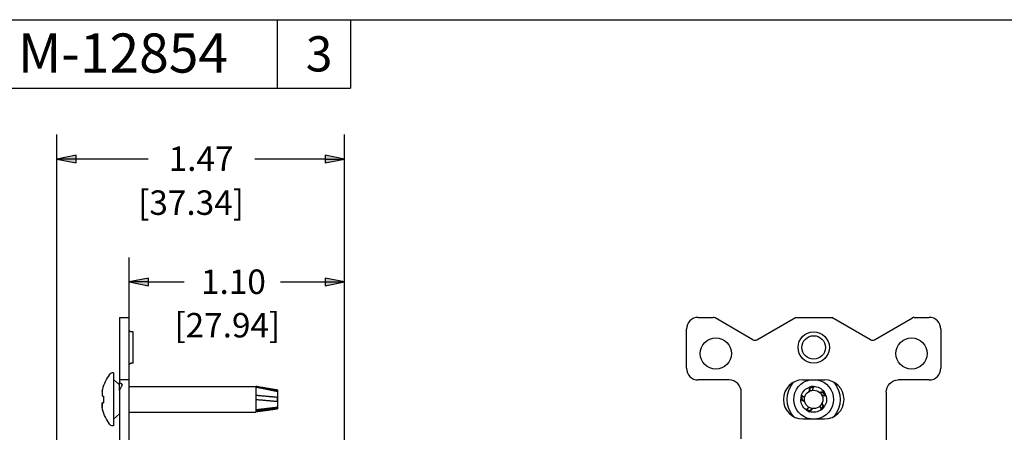
# Model space of a CAD drawing. Units: inches. Extents: x 0.3 to 16.7, y 0.3 to 10.7.
# Drawn here: x 6.8 to 11.8, y 8.6 to 10.7 of the extents above; entities that cross this region are included whole.
import ezdxf

# ---------------------------------------------------------------- set-up
doc = ezdxf.new("R2010")
doc.units = ezdxf.units.IN
doc.header["$MEASUREMENT"] = 0
for name, color, linetype in [('DIMS & NOTES', 7, 'Continuous'), ('FORMAT', 7, 'Continuous'), ('GEOMETRY', 7, 'Continuous')]:
    doc.layers.add(name, color=color, linetype=linetype)
doc.styles.get("Standard").update_dxf_attribs({"font": 'tahoma.ttf'})

msp = doc.modelspace()

# ---------------------------------------------------------------- linework, layer by layer
at = {"layer": 'DIMS & NOTES'}
for p, q in [((6.9568, 8.3784), (6.9568, 10.09)), ((8.4268, 8.5084), (8.4268, 10.09)), ((7.0553, 9.9847), (6.9568, 9.965)), ((6.9568, 9.965), (7.0553, 9.9453)), ((7.0553, 9.965), (6.9568, 9.965)), ((7.0553, 9.9453), (7.0553, 9.9847)), ((7.4237, 9.965), (7.0553, 9.965)), ((8.3284, 9.965), (7.9692, 9.965)), ((8.3284, 9.9847), (8.3284, 9.9453)), ((8.4268, 9.965), (8.3284, 9.9847)), ((8.3284, 9.9453), (8.4268, 9.965)), ((8.3284, 9.965), (8.4268, 9.965)), ((7.3278, 8.9584), (7.3278, 9.4622)), ((8.4268, 8.5084), (8.4268, 9.4622)), ((7.4263, 9.3568), (7.3278, 9.3372)), ((7.3278, 9.3372), (7.4263, 9.3175)), ((7.4263, 9.3372), (7.3278, 9.3372)), ((7.4263, 9.3175), (7.4263, 9.3568)), ((7.4263, 9.3372), (7.6078, 9.3372)), ((8.0997, 9.3372), (8.3284, 9.3372)), ((8.3284, 9.3568), (8.3284, 9.3175)), ((8.4268, 9.3372), (8.3284, 9.3568)), ((8.3284, 9.3175), (8.4268, 9.3372)), ((8.3284, 9.3372), (8.4268, 9.3372))]:
    msp.add_line(p, q, dxfattribs=at)
for points in [[(7.0553, 9.9847), (6.9568, 9.965), (7.0553, 9.965)], [(6.9568, 9.965), (7.0553, 9.965), (7.0553, 9.9453)], [(8.3284, 9.9847), (8.3284, 9.965), (8.4268, 9.965)], [(8.3284, 9.965), (8.4268, 9.965), (8.3284, 9.9453)], [(7.4263, 9.3568), (7.3278, 9.3372), (7.4263, 9.3372)], [(7.3278, 9.3372), (7.4263, 9.3372), (7.4263, 9.3175)], [(8.3284, 9.3568), (8.3284, 9.3372), (8.4268, 9.3372)], [(8.3284, 9.3372), (8.4268, 9.3372), (8.3284, 9.3175)]]:
    msp.add_solid(points, dxfattribs=at)
at = {"layer": 'FORMAT'}
for p, q in [((0.3225, 10.6775), (16.6775, 10.6775)), ((8.0825, 10.6775), (8.0825, 10.3275)), ((8.4575, 10.6775), (8.4575, 10.3275)), ((6.4575, 10.3275), (8.4575, 10.3275))]:
    msp.add_line(p, q, dxfattribs=at)
at = {"layer": 'GEOMETRY'}
for p, q in [((7.2778, 9.1559), (7.3278, 9.1559)), ((7.2778, 9.1559), (7.2778, 9.0959)), ((7.3278, 9.0959), (7.3278, 9.1559)), ((10.2349, 9.1559), (10.3107, 9.1559)), ((10.5139, 9.0416), (10.3207, 9.1532)), ((10.5339, 9.0416), (10.7317, 9.1559)), ((10.7317, 9.1559), (10.9181, 9.1559)), ((11.1159, 9.0416), (10.9181, 9.1559)), ((11.1359, 9.0416), (11.3291, 9.1532)), ((11.3391, 9.1559), (11.4149, 9.1559)), ((7.2778, 9.0959), (7.2778, 8.8959)), ((7.3278, 8.8959), (7.3278, 9.0959)), ((7.3478, 9.0819), (7.3378, 9.0819)), ((7.3478, 8.9219), (7.3478, 9.0819)), ((10.1749, 8.8959), (10.1749, 9.0959)), ((11.4749, 9.0959), (11.4749, 8.8959)), ((7.3478, 8.9219), (7.3378, 8.9219)), ((7.2224, 8.8577), (7.2224, 8.8559)), ((7.2464, 8.8718), (7.2392, 8.8718)), ((7.2464, 8.8718), (7.2464, 8.6013)), ((7.2778, 8.8959), (7.2778, 8.8359)), ((7.3278, 8.8359), (7.3278, 8.8959)), ((7.2778, 8.8105), (7.2464, 8.838)), ((7.3278, 8.8359), (7.2778, 8.8359)), ((7.2778, 8.8359), (7.2778, 8.8243)), ((7.2778, 8.7814), (7.2778, 8.8243)), ((7.3278, 8.7734), (7.3278, 8.8359)), ((10.3924, 8.8359), (10.2349, 8.8359)), ((10.7699, 8.8364), (10.8799, 8.8364)), ((11.4149, 8.8359), (11.2574, 8.8359)), ((7.1891, 8.7775), (7.1891, 8.7775)), ((7.2778, 8.7814), (7.2778, 8.7734)), ((7.2778, 8.7734), (7.2778, 8.4652)), ((7.3278, 8.8025), (7.9744, 8.8025)), ((7.3278, 8.4709), (7.3278, 8.7734)), ((8.085, 8.7466), (7.9734, 8.7565)), ((8.085, 8.7792), (7.9739, 8.8)), ((8.0864, 8.7838), (7.9744, 8.8025)), ((7.9744, 8.8025), (7.9744, 8.8025)), ((7.9744, 8.7993), (7.9744, 8.7565)), ((8.085, 8.7792), (8.0858, 8.7837)), ((8.085, 8.7776), (8.085, 8.7792)), ((8.0864, 8.6893), (8.0864, 8.7838)), ((10.4549, 8.5345), (10.4549, 8.7734)), ((10.7643, 8.7549), (10.7643, 8.7365)), ((10.806, 8.7939), (10.8034, 8.7788)), ((10.806, 8.7939), (10.8043, 8.7993)), ((10.8236, 8.7996), (10.806, 8.7939)), ((10.8735, 8.7721), (10.8583, 8.7699)), ((10.8735, 8.7721), (10.8781, 8.7754)), ((10.8844, 8.7571), (10.8735, 8.7721)), ((11.1949, 8.7734), (11.1949, 8.4709)), ((7.19, 8.7189), (7.1896, 8.7189)), ((7.1962, 8.7533), (7.1962, 8.7197)), ((7.9744, 8.7364), (7.9744, 8.6829)), ((8.085, 8.7266), (8.085, 8.7466)), ((8.085, 8.7466), (8.0858, 8.7466)), ((10.7643, 8.7365), (10.7587, 8.7365)), ((10.7643, 8.7365), (10.7779, 8.7293)), ((10.8736, 8.7011), (10.8668, 8.7149)), ((7.2778, 8.6626), (7.2464, 8.635)), ((7.3278, 8.6705), (7.9744, 8.6705)), ((7.9737, 8.6792), (8.085, 8.6939)), ((8.0864, 8.6893), (7.9744, 8.6705)), ((7.9744, 8.6737), (7.9744, 8.6705)), ((8.085, 8.6939), (8.085, 8.6956)), ((8.085, 8.6939), (8.0858, 8.6894)), ((10.7886, 8.6848), (10.8061, 8.6791)), ((10.8061, 8.6791), (10.8044, 8.6738)), ((10.8061, 8.6791), (10.8172, 8.6898)), ((10.8627, 8.6862), (10.8736, 8.7011)), ((10.8736, 8.7011), (10.8782, 8.6978)), ((7.2224, 8.6172), (7.2224, 8.6153)), ((10.7699, 8.6364), (10.8799, 8.6364)), ((7.2464, 8.6013), (7.2392, 8.6013))]:
    msp.add_line(p, q, dxfattribs=at)
for centre, radius in [((10.8249, 9.0019), 0.08), ((10.8249, 9.0019), 0.06), ((10.3249, 8.9709), 0.08), ((11.3249, 8.9709), 0.08), ((10.8247, 8.7365), 0.0472)]:
    msp.add_circle(centre, radius, dxfattribs=at)
for centre, radius, start, end in [((10.2349, 9.0959), 0.06, 90, 180), ((10.3107, 9.1359), 0.02, 60, 90), ((11.3391, 9.1359), 0.02, 90, 120), ((11.4149, 9.0959), 0.06, 0, 90), ((10.5239, 9.059), 0.02, 240, 300), ((11.1259, 9.059), 0.02, 240, 300), ((10.2349, 8.8959), 0.06, 180, 270), ((11.4149, 8.8959), 0.06, 270, 0), ((10.3924, 8.7734), 0.0625, 0, 90), ((10.7699, 8.7364), 0.1, 90, 270), ((10.8799, 8.7364), 0.1, 270, 90), ((7.3939, 8.7365), 0.2089, 168.4383, 168.6832), ((10.8247, 8.7365), 0.066, 162.4298, 180.0563), ((10.8247, 8.7365), 0.066, 108.0563, 108.094), ((10.8247, 8.7365), 0.066, 90.4298, 108.0563), ((10.8247, 8.7365), 0.066, 36.0563, 36.094), ((10.8247, 8.7365), 0.066, 18.4298, 36.0563), ((10.8247, 8.7365), 0.066, 180.0563, 180.094), ((10.8247, 8.7365), 0.066, 234.4298, 252.0563), ((10.8247, 8.7365), 0.066, 252.0563, 252.094), ((10.8247, 8.7365), 0.066, 306.4298, 324.0563), ((10.8247, 8.7365), 0.066, 324.0563, 324.094)]:
    msp.add_arc(centre, radius, start, end, dxfattribs=at)
at = {"layer": 'GEOMETRY', "extrusion": (0, 0, -1)}
for centre, radius, start, end in [((-7.3378, 9.0919), 0.01, 270, 0), ((-7.3378, 8.9119), 0.01, 0, 90), ((-7.3939, 8.7365), 0.2089, 11.5617, 34.837), ((-7.3939, 8.7365), 0.21, 35.2475, 38.4271), ((-7.2392, 8.8593), 0.0125, 38.4271, 90), ((-10.8247, 8.7365), 0.1353, 319.4603, 40.198), ((-10.8247, 8.7365), 0.1015, 279.3084, 79.6127), ((-10.8247, 8.7365), 0.1015, 100.3873, 260.6916), ((-10.8247, 8.7365), 0.1353, 139.5944, 220.745), ((-11.2574, 8.7734), 0.0625, 0, 90), ((-10.8247, 8.7365), 0.066, 17.5702, 71.906), ((-10.8247, 8.7365), 0.066, 89.5702, 143.906), ((-10.8247, 8.7365), 0.066, 161.5702, 215.906), ((-10.8247, 8.7365), 0.066, 305.5702, 359.906), ((-7.3939, 8.7365), 0.2089, 325.163, 348.6832), ((-10.8247, 8.7365), 0.066, 233.5702, 287.906), ((-7.3939, 8.7365), 0.21, 321.5729, 324.7525), ((-7.2392, 8.6138), 0.0125, 270, 321.5729)]:
    msp.add_arc(centre, radius, start, end, dxfattribs=at)
for centre, major_axis, ratio, start_param, end_param in [((7.267, 8.7734), (-0.0293, 0.0599), 0.610561, 0.908831, 1.259203), ((7.3186, 8.7734), (0.0293, 0.0599), 0.610561, 4.550727, 5.023982), ((7.9629, 8.7365), (0.0105, 0.066), 0.05045, 6.281238, 6.590275), ((7.9629, 8.7365), (0, -0.066), 0.167411, 4.404335, 4.713372), ((7.9621, 8.7365), (0.765, -0.0196), 0.082379, 4.725704, 4.726361), ((10.8251, 8.7352), (0.015, -0.0463), 0.999607, 2.934686, 3.350104), ((10.8236, 8.7357), (-0.0394, -0.0286), 0.999607, 2.934686, 3.350104), ((7.395, 8.7089), (-0.2062, -0.0076), 0.706864, 6.237745, 6.404204), ((7.3943, 8.7307), (-0.2095, -0.0128), 0.01742, 0.216794, 0.224099), ((7.3943, 8.7307), (-0.2095, -0.0128), 0.01742, 0.224099, 0.332304), ((7.9621, 8.7365), (0.765, -0.066), 0.001237, 4.72771, 4.728367), ((10.8261, 8.7365), (0.0487, 0), 0.999607, 2.934686, 3.350104), ((10.8236, 8.7373), (-0.0394, 0.0286), 0.999607, 2.934686, 3.350104), ((8.1948, 8.7365), (0.765, -0.0214), 0.081599, 1.860722, 1.862118), ((7.9629, 8.7365), (0.0105, -0.066), 0.05045, 5.669026, 5.978063), ((10.8251, 8.7378), (0.015, 0.0463), 0.999607, 2.934686, 3.350104)]:
    msp.add_ellipse(centre, major_axis=major_axis, ratio=ratio, start_param=start_param, end_param=end_param, dxfattribs=at)
at = {"layer": 'GEOMETRY'}
for centre, major_axis, ratio, start_param, end_param in [((7.395, 8.7642), (-0.2062, 0.0076), 0.706864, 6.237745, 6.404204), ((8.1948, 8.7365), (0.765, -0.0196), 0.082379, 1.865122, 1.866518), ((8.1948, 8.7365), (0.765, -0.066), 0.001237, 1.863116, 1.864512), ((8.0778, 8.7352), (-0.0078, -0.0487), 0.050434, 2.628693, 3.044111), ((7.395, 8.7076), (-0.2062, -0.0073), 0.672408, 6.148796, 6.317783), ((7.3943, 8.7424), (-0.2095, 0.0128), 0.01742, 0.216794, 0.332304), ((8.0778, 8.7365), (0, -0.0487), 0.167477, 1.363889, 1.779307), ((7.9621, 8.7365), (0.765, -0.0214), 0.081599, 4.730104, 4.730761), ((8.0778, 8.7378), (-0.0078, 0.0487), 0.050434, 3.240678, 3.656096)]:
    msp.add_ellipse(centre, major_axis=major_axis, ratio=ratio, start_param=start_param, end_param=end_param, dxfattribs=at)
for points, weights in [([(8.0858, 8.7837), (8.0386, 8.7918), (7.9744, 8.8025)], [1.01271726975, 1.02198231806, 1.00943555626]), ([(7.9744, 8.7993), (8.04, 8.787), (8.0858, 8.7775)], [1.00894160848, 1.02123791514, 1.01271011802]), ([(8.0858, 8.7466), (8.0386, 8.7508), (7.9744, 8.7565)], [1.01271726975, 1.02198231806, 1.00943555626]), ([(10.7784, 8.7466), (10.7713, 8.7508), (10.7618, 8.7565)], [1.01271726975, 1.02198231806, 1.00943555626]), ([(10.8042, 8.7993), (10.8021, 8.787), (10.8009, 8.7775)], [1.00894160848, 1.02123791514, 1.01271011802]), ([(10.82, 8.7837), (10.8218, 8.7918), (10.8242, 8.8025)], [1.01271726975, 1.02198231806, 1.00943555626]), ([(10.878, 8.7754), (10.8658, 8.7737), (10.8563, 8.7718)], [1.00894160848, 1.02123791514, 1.01271011802]), ([(10.8681, 8.7556), (10.8763, 8.7564), (10.8873, 8.7574)], [1.01271726975, 1.02198231806, 1.00943555626]), ([(7.9744, 8.7364), (8.04, 8.7306), (8.0858, 8.7265)], [1.00894160848, 1.02123791514, 1.01271011802]), ([(10.7587, 8.7364), (10.7697, 8.7306), (10.7784, 8.7265)], [1.00894160848, 1.02123791514, 1.01271011802]), ([(10.8782, 8.6978), (10.8727, 8.709), (10.868, 8.7174)], [1.00894160848, 1.02123791514, 1.01271011802]), ([(8.0858, 8.6956), (8.0386, 8.6901), (7.9744, 8.6829)], [1.01271726975, 1.02198231806, 1.00943555626]), ([(7.9744, 8.6737), (8.04, 8.6824), (8.0858, 8.6894)], [1.00894160848, 1.02123791514, 1.01271011802]), ([(10.8008, 8.6956), (10.7947, 8.6901), (10.7863, 8.6829)], [1.01271726975, 1.02198231806, 1.00943555626]), ([(10.8044, 8.6737), (10.8133, 8.6824), (10.8199, 8.6894)], [1.00894160848, 1.02123791514, 1.01271011802]), ([(10.8562, 8.7012), (10.8596, 8.6936), (10.8639, 8.6834)], [1.01271726975, 1.02198231806, 1.00943555626])]:
    msp.add_rational_spline(points, weights, degree=2, dxfattribs=at)

# ---------------------------------------------------------------- texts
at = {"layer": 'DIMS & NOTES', "char_height": 0.125, "attachment_point": 1}
for s, insert in [('\\fSimplex|b0|i0;\\W1.;1.47', (7.5288, 10.0297)), ('\\fSimplex|b0|i0;\\W1.;[37.34]', (7.3724, 9.8048)), ('\\fSimplex|b0|i0;\\W1.;1.10', (7.6942, 9.4005)), ('\\fSimplex|b0|i0;\\W1.;[27.94]', (7.5579, 9.1783))]:
    msp.add_mtext(s, dxfattribs=dict(at, insert=insert))
at = {"layer": 'FORMAT', "attachment_point": 1}
for s, insert, char_height in [('\\fTahoma|b0|i0;\\W1.;M-12854', (6.7589, 10.607), 0.2), ('3', (8.2294, 10.5928), 0.18)]:
    msp.add_mtext(s, dxfattribs=dict(at, insert=insert, char_height=char_height))

doc.saveas('drawing.dxf')
